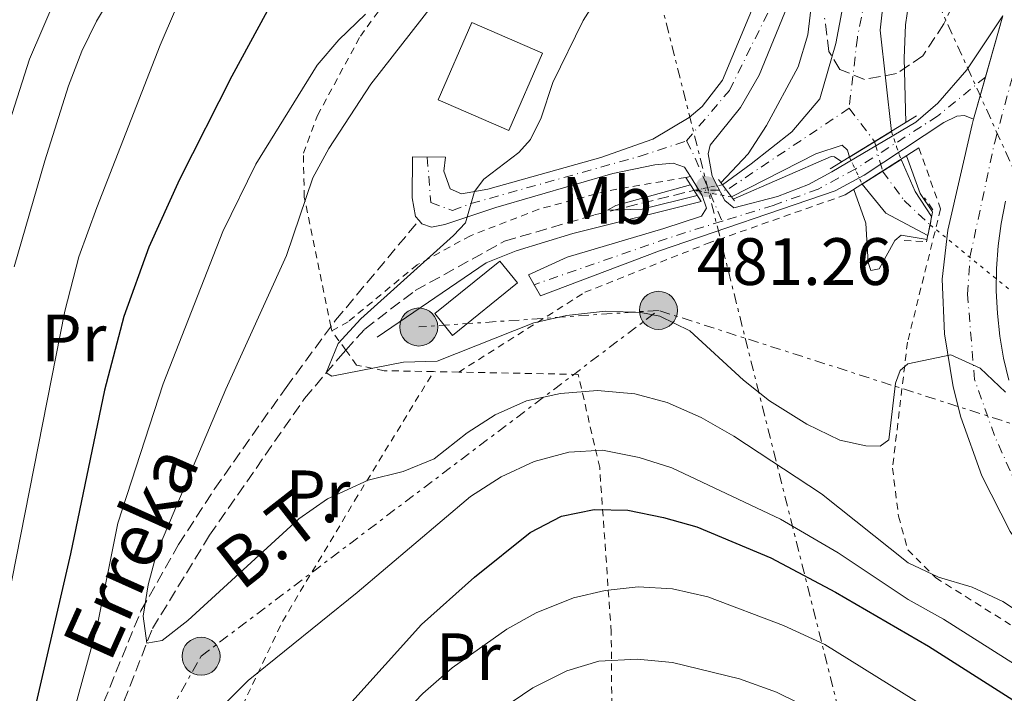
# Model space of a CAD drawing. Units: metres. Extents: x 586485 to 589907, y 4768307 to 4770667.
# Drawn here: x 587878 to 588025, y 4769439 to 4769539 of the extents above; entities that cross this region are included whole.
import ezdxf
from ezdxf.enums import TextEntityAlignment as Align

# ---------------------------------------------------------------- set-up
doc = ezdxf.new("R2010")
doc.units = ezdxf.units.M
doc.header["$MEASUREMENT"] = 0
for name, pattern in [('DGN Style 1', [1.045693079995523, 0.001739921930109024, -1.043953158065414]), ('DGN Style 2', [1.7399219301090239, 1.043953158065414, -0.6959687720436097]), ('DGN Style 3', [2.435890702152634, 1.739921930109024, -0.6959687720436097]), ('DGN Style 4', [2.7856150101045474, 1.391937544087219, -0.6959687720436097, 0.001739921930109024, -0.6959687720436097]), ('DGN Style 5', [1.217945351076317, 0.5219765790327072, -0.6959687720436097]), ('DGN Style 7', [3.4798438602180486, 1.565929737098122, -0.6959687720436097, 0.5219765790327072, -0.6959687720436097])]:
    doc.linetypes.add(name, pattern=pattern)
for name, color, linetype, lineweight in [('Barranco lineal', 142, 'DGN Style 3', 13), ('Carretera', 9, 'Continuous', 0), ('Cauce lineal no visto', 142, 'DGN Style 5', 0), ('Cauce permanente', 151, 'Continuous', 13), ('Cauce permanente (área)', 142, 'Continuous', 13), ('Cauce permanente (área) no visto', 142, 'DGN Style 5', 0), ('Cauce permanente no visto', 142, 'DGN Style 1', 13), ('Cierre de cauce', 142, 'DGN Style 5', 0), ('Cota de punto acotado terreno', 7, 'Continuous', 0), ('Curva de nivel directora', 30, 'Continuous', 30), ('Curva de nivel intermedia', 30, 'Continuous', 0), ('Edificio', 1, 'Continuous', 13), ('Eje cauce permanente (área)', 70, 'DGN Style 4', 0), ('Eje de carretera', 7, 'DGN Style 4', 0), ('Eje pista pavimentada', 7, 'DGN Style 4', 0), ('Etiqueta de uso rústico', 92, 'Continuous', 0), ('Línea blanca (vial)', 7, 'Continuous', 13), ('Línea de muro de contención', 1, 'Continuous', 13), ('Línea de pista pavimentada', 7, 'Continuous', 0), ('Línea eléctrica', 6, 'DGN Style 7', 0), ('Marquesina', 1, 'Continuous', 0), ('pavimentado', 23, 'Continuous', 0), ('Pontón-alcantarilla (pasos de agua)', 1, 'DGN Style 2', 0), ('Poste tendido eléctrico', 7, 'Continuous', 0), ('Puente', 1, 'Continuous', 0), ('Punto acotado terreno (símbolo)', 7, 'Continuous', 0), ('Senda', 7, 'DGN Style 3', 0), ('Tela metálica o alambrada', 7, 'DGN Style 2', 0), ('Tensión línea eléctrica', 7, 'Continuous', 0), ('Texto de arroyo-regatas y barrancos', 142, 'Continuous', 0), ('Zona arbolada', 92, 'DGN Style 3', 0)]:
    doc.layers.add(name, color=color, linetype=linetype, lineweight=lineweight)
doc.styles.add('Style-Arial', font='arial.ttf')

# ---------------------------------------------------------------- blocks, each defined once
blk = doc.blocks.new('5PATER')
at = {"layer": 'Punto acotado terreno (símbolo)', "linetype": 'Continuous', "lineweight": 0}
h = blk.add_hatch(color=51, dxfattribs=at)
edge = h.paths.add_edge_path()
edge.add_ellipse((0, 0), major_axis=(-0.1095731443231308, -0.1110710700762829), ratio=0.9994222409660317, start_angle=0, end_angle=360)
blk = doc.blocks.new('5PELE')
at = {"layer": 'Marquesina', "linetype": 'Continuous', "lineweight": 0}
h = blk.add_hatch(color=9, dxfattribs=at)
edge = h.paths.add_edge_path()
edge.add_arc((-2.000000476837158e-05, 0), 0.2850000000000001, 0, 360)
at = {"layer": 'Marquesina', "color": 252, "linetype": 'Continuous', "lineweight": 0}
blk.add_circle((-2.000000476837158e-05, 0), 0.2850000000000001, dxfattribs=at)

msp = doc.modelspace()

# ---------------------------------------------------------------- linework, layer by layer
at = {"layer": 'Barranco lineal', "color": 142, "linetype": 'DGN Style 3', "lineweight": 13}
for points in [[(587926.75, 4769489.949999999, 484.3099999999977), (587929.5899999999, 4769493.130000001, 483.6300000000047), (587937.1500000004, 4769498.890000001, 482.429999999993), (587950.5, 4769506.27, 480.7899999999936), (587963.9600000001, 4769510.199999999, 480.25), (587978.8399999999, 4769513.880000001, 479.3699999999953)], [(587891.7599999999, 4769432.84, 491.8399999999965), (587897.8300000001, 4769448.300000001, 489.9700000000012), (587906.3700000001, 4769462.27, 488.2200000000012), (587920.5899999999, 4769482.730000001, 485.7100000000065), (587925.9500000002, 4769489.060000001, 484.5099999999948), (587926.75, 4769489.949999999, 484.3099999999977)]]:
    msp.add_polyline3d(points, dxfattribs=at)
at = {"layer": 'Carretera', "color": 9, "linetype": 'Continuous', "lineweight": 0}
for points in [[(588026.1700000024, 4769462.820000002, 487.1100000000006), (588021.9099999998, 4769471.140000001, 486.4100000000035), (588018.7600000026, 4769479.939999999, 485.7899999999936), (588017.6299999994, 4769484.480000001, 485.5099999999948), (588016.3399999997, 4769492.399999999, 484.9600000000065), (588016, 4769500.570000002, 484.3600000000006), (588016.8200000003, 4769507.930000001, 483.929999999993), (588020.4500000002, 4769523.71, 482.8899999999995), (588020.6900000017, 4769524.550000001, 482.8500000000058), (588025.0700000003, 4769540, 482.1399999999995)], [(588025.4600000015, 4769512.25, 483.070000000007), (588024.8099999988, 4769508.929999999, 483.2700000000041), (588024.3599999995, 4769505.569999999, 483.4700000000012), (588024.1200000005, 4769502.199999998, 483.679999999993), (588024.079999998, 4769498.820000002, 483.8899999999995), (588024.25, 4769495.439999999, 484.1000000000058), (588024.61, 4769492.08, 484.3099999999977), (588025.1799999998, 4769488.749999999, 484.5299999999989), (588025.9499999988, 4769485.460000002, 484.75)]]:
    msp.add_polyline3d(points, dxfattribs=at)
at = {"layer": 'Cauce lineal no visto', "color": 142, "linetype": 'DGN Style 5', "lineweight": 0, "extrusion": (-0.02793176909943701, 0.02279725272050878, 0.9993498394172949), "elevation": 92786.23782811558, "flags": 128}
msp.add_lwpolyline([(-4066830.278613146, -2558565.327410597), (-4066830.278613146, -2558549.517837548)], dxfattribs=at)
at = {"layer": 'Cauce permanente', "color": 151, "linetype": 'Continuous', "lineweight": 13}
msp.add_polyline3d([(588008.0499999998, 4769549.99, 477.3999999999942), (588006.7300000004, 4769537.84, 478.0599999999977), (588008.3799999999, 4769522.699999999, 479.0399999999936), (588002.1100000005, 4769518.859999999, 479.1499999999942), (588001.8399999999, 4769519.9, 479.1499999999942), (588001.0199999996, 4769520.640000001, 479.1499999999942), (587997.0899999999, 4769519.33, 479.1499999999942), (587984.4699999997, 4769512.890000001, 479.3099999999977), (587983.0999999996, 4769514.720000001, 479.3099999999977), (587987.3799999999, 4769517.859999999, 479.3099999999977), (587993.5, 4769522.66, 478.4900000000052), (587997.7000000002, 4769527.59, 478.3800000000047), (588000.0700000003, 4769535.83, 477.8899999999995), (588003.7199999997, 4769555.100000001, 477.2899999999936)], dxfattribs=at)
msp.add_polyline3d([(588014.4100000003, 4769509.980000001, 479.0399999999936), (588014.1799999997, 4769508.720000001, 479.1199999999953), (588013.8399999999, 4769507.109999999, 479.1499999999942), (588007.5599999996, 4769510.439999999, 479.1499999999942), (588004.0099999999, 4769514.810000001, 479.1499999999942), (588009.8300000001, 4769518.49, 479.0399999999936), (588011.9500000002, 4769513.710000001, 479.0399999999936)], close=True, dxfattribs=at)
at = {"layer": 'Cauce permanente (área)', "color": 142, "linetype": 'Continuous', "lineweight": 13, "flags": 128}
for points, elevation in [([(588014.4100000003, 4769509.980000001), (588011.9500000002, 4769513.710000001), (588009.8300000001, 4769518.49)], 479.0399999999935), ([(588004.0099999999, 4769514.810000001), (588007.5599999996, 4769510.439999999), (588013.8399999999, 4769507.109999999)], 479.1499999999942)]:
    msp.add_lwpolyline(points, dxfattribs=dict(at, elevation=elevation))
at = {"layer": 'Cauce permanente (área)', "color": 142, "linetype": 'Continuous', "lineweight": 13}
for points in [[(587969.8399999999, 4769793.4, 472.1100000000006), (587972.3899999997, 4769767.41, 472.2700000000041), (587974.5599999996, 4769751.039999999, 472.7599999999948), (587977.5800000001, 4769738.050000001, 472.9199999999983), (587981.0700000003, 4769711.930000001, 473.3099999999977), (587986.2300000004, 4769683.880000001, 473.9100000000035), (587990.9699999997, 4769669.99, 474.3399999999965), (587995.4500000002, 4769656.220000001, 474.3399999999965), (588001.2999999998, 4769643.02, 474.3399999999965), (588008.4699999997, 4769627.24, 475.1100000000006), (588011.3600000005, 4769616.32, 475.3300000000018), (588013.1600000003, 4769601.42, 475.5500000000029), (588012.6799999997, 4769586.75, 475.9799999999959), (588011.1699999999, 4769575.680000001, 476.9100000000035), (588003.7199999997, 4769555.100000001, 477.2899999999936), (588000.0700000003, 4769535.83, 477.8899999999995), (587997.7000000002, 4769527.59, 478.3800000000047), (587993.5, 4769522.66, 478.4900000000052), (587987.3799999999, 4769517.859999999, 479.3099999999977), (587983.0999999996, 4769514.720000001, 479.3099999999977)], [(588008.3799999999, 4769522.699999999, 479.0399999999936), (588006.7300000004, 4769537.84, 478.0599999999977), (588008.0499999998, 4769549.99, 477.3999999999942), (588012.5099999999, 4769565.439999999, 477.5099999999948), (588016.1699999999, 4769581.539999999, 476.3099999999977), (588017.3099999996, 4769600.49, 476.0899999999965), (588015.8899999997, 4769614.41, 475.1100000000006), (588014.0700000003, 4769622.52, 474.8899999999995), (588011.0800000001, 4769631.76, 474.8899999999995), (587994.79, 4769670.210000001, 474.5599999999977), (587991.4900000002, 4769679.77, 474.5599999999977), (587988.6699999999, 4769689.310000001, 474.3399999999965), (587983.5700000003, 4769716.880000001, 473.3600000000006), (587979.1600000003, 4769743.84, 472.8099999999977), (587979.4000000004, 4769772.279999999, 472.2700000000041), (587979.2400000002, 4769786.26, 472.1600000000035), (587978.5, 4769792.15, 472.1100000000006)], [(587984.4699999997, 4769512.890000001, 479.3099999999977), (587997.0899999999, 4769519.33, 479.1499999999942), (588001.0199999996, 4769520.640000001, 479.1499999999942), (588001.8399999999, 4769519.9, 479.1499999999942), (588002.1100000005, 4769518.859999999, 479.1499999999942)]]:
    msp.add_polyline3d(points, dxfattribs=at)
at = {"layer": 'Cauce permanente (área) no visto', "color": 142, "linetype": 'DGN Style 5', "lineweight": 0, "flags": 128}
for points, elevation in [([(588008.3799999999, 4769522.699999999), (588009.8300000001, 4769518.49)], 479.0399999999936), ([(588002.1100000005, 4769518.859999999), (588004.0099999999, 4769514.810000001)], 479.1499999999942)]:
    msp.add_lwpolyline(points, dxfattribs=dict(at, elevation=elevation))
at = {"layer": 'Cauce permanente (área) no visto', "color": 142, "linetype": 'DGN Style 5', "lineweight": 0, "extrusion": (0.01355608598066253, 0.00267303103856018, 0.9999045391625901), "elevation": 21199.07458887219, "flags": 128}
msp.add_lwpolyline([(587922.5734583716, 4769475.093422235), (587918.3130364491, 4769474.253419233)], dxfattribs=at)
at = {"layer": 'Cauce permanente (área) no visto', "color": 142, "linetype": 'DGN Style 5', "lineweight": 0, "extrusion": (0.01033697689342053, -0.001817692206866726, 0.9999449199349664), "elevation": -2112.240931049261, "flags": 128}
msp.add_lwpolyline([(587948.1004532806, 4769516.929856424), (587942.4701338616, 4769517.91985806)], dxfattribs=at)
at = {"layer": 'Cauce permanente no visto', "color": 142, "linetype": 'DGN Style 1', "lineweight": 13, "extrusion": (0.01227137668528046, 0.009186768338800286, 0.9998825013979078), "elevation": 51511.04260756188, "flags": 128}
msp.add_lwpolyline([(587934.3112381742, 4769240.928358913), (587928.6809258139, 4769241.918400693), (587932.9413413386, 4769242.758436142), (587934.3112381742, 4769240.928358913)], close=True, dxfattribs=at)
at = {"layer": 'Cauce permanente no visto', "color": 142, "linetype": 'DGN Style 1', "lineweight": 13}
msp.add_polyline3d([(588009.8300000001, 4769518.49, 479.0399999999936), (588004.0099999999, 4769514.810000001, 479.1499999999942), (588002.1100000005, 4769518.859999999, 479.1499999999942), (588008.3799999999, 4769522.699999999, 479.0399999999936)], close=True, dxfattribs=at)
at = {"layer": 'Cierre de cauce', "color": 142, "linetype": 'DGN Style 5', "lineweight": 0, "extrusion": (0.1120654294413408, -0.1548642536303638, 0.981559169113935), "elevation": -672262.955384398, "flags": 128}
msp.add_lwpolyline([(3272459.606598615, 3454435.917605528), (3272464.014781417, 3454435.571819298), (3272466.937319625, 3454435.342167021)], dxfattribs=at)
at = {"layer": 'Cierre de cauce', "color": 142, "linetype": 'DGN Style 5', "lineweight": 0, "extrusion": (-0.1539560071486608, 0.2718796081240444, 0.9499363276289405), "elevation": 1206662.229909008, "flags": 128}
msp.add_lwpolyline([(-2861834.558797295, -3667136.44266949), (-2861838.173590553, -3667136.627662906), (-2861841.436511394, -3667136.794733084)], dxfattribs=at)
at = {"layer": 'Cierre de cauce', "color": 142, "linetype": 'DGN Style 5', "lineweight": 0, "elevation": 479.3099999999976, "flags": 128}
msp.add_lwpolyline([(587983.0999999996, 4769514.720000001), (587983.7138999999, 4769513.9), (587984.4699999997, 4769512.890000001)], dxfattribs=at)
at = {"layer": 'Cierre de cauce', "color": 142, "linetype": 'DGN Style 5', "lineweight": 0, "extrusion": (0.003766408847114468, 0.01783505368030076, 0.999833848709183), "elevation": 87758.1862532369, "flags": 128}
msp.add_lwpolyline([(410164.9500105948, -4787277.074964969), (410164.9500105948, -4787278.72074746)], dxfattribs=at)
at = {"layer": 'Cierre de cauce', "color": 142, "linetype": 'DGN Style 5', "lineweight": 0, "extrusion": (0.01119427809542591, 0.06132517552606314, 0.9980550641044911), "elevation": 299551.5418243763, "flags": 128}
msp.add_lwpolyline([(278016.5262893767, -4788209.479596075), (278016.5262893765, -4788210.762912091)], dxfattribs=at)
at = {"layer": 'Curva de nivel directora', "color": 30, "linetype": 'Continuous', "lineweight": 30, "flags": 128}
for points, elevation in [([(587915.0000000006, 4769540.7), (587909.6899999997, 4769530.960000002), (587901.88, 4769515.520000001), (587897.289999999, 4769505.390000001), (587893.5199999983, 4769495), (587890.6500000005, 4769484), (587885.57, 4769459.490000002), (587879.4000000008, 4769432.689999999), (587876.1799999999, 4769422.87)], 500.0000000000003), ([(587879.3200000004, 4769396.810000001), (587880.7499999986, 4769397.7), (587883.6599999989, 4769398.210000002), (587888.2299999997, 4769400.25), (587892.6199999996, 4769403.310000001), (587903.9900000001, 4769413.51), (587911.9499999996, 4769421.16), (587927.2099999991, 4769436.830000001), (587938.0900000001, 4769448.920000002), (587946.0099999993, 4769455.990000002), (587954.36, 4769462.680000002), (587959.0400000003, 4769465.110000002), (587963.9299999987, 4769466.119999999), (587968.969999999, 4769466), (587974.2999999999, 4769464.940000001), (587979.2799999999, 4769463.510000001), (587990.3599999996, 4769458.91), (588000.0200000001, 4769453.74), (588013.9400000009, 4769445.680000001), (588033.6799999997, 4769433.09), (588047.5299999989, 4769424.980000001), (588065.7599999991, 4769415.449999999)], 500.0000000000011)]:
    msp.add_lwpolyline(points, dxfattribs=dict(at, elevation=elevation))
at = {"layer": 'Curva de nivel intermedia', "color": 30, "linetype": 'Continuous', "lineweight": 0, "flags": 128}
for points, elevation in [([(587876.8400000016, 4769742.479999999), (587882.280000002, 4769735.17), (587896.9699999995, 4769718.42), (587900.8600000008, 4769712.779999998), (587903.6799999994, 4769707.279999999), (587914.9200000003, 4769678.970000001), (587918.6799999997, 4769665.680000001), (587919.7900000005, 4769660.05), (587921.1800000009, 4769647.339999998), (587924.1, 4769630.439999999), (587924.9600000005, 4769619.779999998), (587924.5600000004, 4769613.439999999), (587923.7900000016, 4769607.91), (587921.0500000012, 4769596.359999998), (587918.7600000001, 4769591.929999999), (587908.6900000006, 4769577.659999999), (587901.3100000002, 4769569.34), (587893.3700000007, 4769558.939999999), (587889.4099999999, 4769552.16), (587883.5500000016, 4769543.21), (587879.420000001, 4769533.51), (587874.5999999996, 4769518.51)], 515.0000000000001), ([(587903.4, 4769545.970000001), (587898.9600000009, 4769535.609999998), (587889.4900000005, 4769511.33), (587886.8000000014, 4769503.930000001), (587884.6900000015, 4769495.779999999), (587874.0800000011, 4769442.150000001)], 505.0000000000001), ([(587996.910000001, 4769546.050000001), (587995.8800000006, 4769537.17), (587994.4500000001, 4769532.380000001), (587989.6900000013, 4769523.560000001), (587986.9600000001, 4769519.350000001), (587982.8899999997, 4769515)], 480.0000000000002), ([(587892.7800000006, 4769544.779999999), (587889.4400000012, 4769539.220000001), (587887.2500000009, 4769534.720000001), (587885.2700000004, 4769529.539999997), (587881.7200000009, 4769518.279999999), (587877.1100000021, 4769502.420000001)], 510), ([(587964.2400000016, 4769542.5), (587962.2800000013, 4769539.319999998), (587957.7300000006, 4769530), (587955.9600000002, 4769524.73), (587954.370000001, 4769521.509999999), (587952.6200000009, 4769519.56), (587947.3900000006, 4769515.57), (587945.9900000015, 4769513.689999998), (587944.6600000014, 4769509.039999999), (587942.870000001, 4769507.119999999), (587929.0000000017, 4769494.630000001), (587925.6199999999, 4769490.949999999), (587923.8200000006, 4769486.550000001), (587924.6800000012, 4769486.079999999), (587935.41, 4769488.17), (587940.4100000003, 4769488.33), (587954.9000000008, 4769494.05), (587959.7800000003, 4769495.149999999), (587965.6100000017, 4769495.810000001), (587970.8800000001, 4769495.619999999), (587973.7300000022, 4769495.029999998), (587978.2300000016, 4769492.859999998), (587986.2500000015, 4769485.46), (587990.1699999997, 4769482.390000001), (587995.7199999996, 4769478.890000001), (588000.6700000007, 4769476.49), (588004.5599999998, 4769475.640000001), (588006.6900000023, 4769475.619999998), (588007.9999999999, 4769476.52), (588009.000000001, 4769485.04), (588009.6900000018, 4769486.899999999), (588010.8300000017, 4769487.9), (588017.2700000014, 4769489.26), (588021.6600000013, 4769487.269999999), (588025.4600000011, 4769483.67)], 485), ([(588010.55, 4769524.029999998), (588010.2999999997, 4769533.670000001), (588010.5099999999, 4769538.659999999), (588011.2400000007, 4769543.779999998)], 480.0000000000002), ([(587939.7300000006, 4769541.569999999), (587930.4800000014, 4769529.759999999), (587924.2100000017, 4769520.13), (587921.8400000002, 4769515.730000001), (587917.9000000019, 4769504.140000001), (587908.78, 4769484.13), (587898.4900000015, 4769459.680000001), (587897.1700000005, 4769454.829999999), (587896.4300000007, 4769450.16), (587896.9800000006, 4769446.140000001), (587899.2600000005, 4769446.51), (587903.1200000006, 4769449.489999999), (587919.7400000015, 4769464.710000001), (587924.0000000016, 4769467.699999999), (587930.1200000015, 4769470.5), (587935.3600000008, 4769471.800000001), (587939.980000001, 4769473.71), (587944.9000000006, 4769477.59), (587949.1200000006, 4769480.27), (587953.7899999999, 4769482.390000001), (587958.9000000019, 4769483.490000002), (587964.4000000003, 4769483.92), (587969.9900000005, 4769483.42), (587974.8200000008, 4769482.13), (587979.9400000015, 4769479.880000001), (587984.8000000007, 4769477.109999999), (587997.9400000015, 4769468.460000001), (588010.900000001, 4769458.159999999), (588015.4100000015, 4769455.989999999), (588020.4699999999, 4769454.51), (588025.0800000011, 4769452.34), (588040.3400000005, 4769442.300000001)], 490.0000000000001), ([(587929.6800000012, 4769540.249999999), (587925.7200000006, 4769536.42), (587922.4600000016, 4769532.630000001), (587913.2800000017, 4769517.79), (587908.3600000021, 4769507.710000001), (587899.4300000003, 4769484.899999999), (587892.650000001, 4769464.050000002), (587889.5199999996, 4769448.430000001), (587882.6599999998, 4769423.499999999)], 495), ([(587984.7200000003, 4769512.56), (587999.3499999996, 4769518.920000001), (587999.8800000015, 4769518.869999999), (588000.9600000011, 4769518.160000001)], 480.0000000000005), ([(588014.5399999999, 4769510.65), (588012.7000000003, 4769513.429999999), (588010.6700000007, 4769519.06)], 480.0000000000005), ([(587978.320000001, 4769514.699999998), (587967.1699999997, 4769511.63), (587965.9200000003, 4769510.92), (587971.0800000012, 4769511.079999999), (587979.3200000002, 4769513.130000002)], 480.0000000000005), ([(588002.7600000005, 4769514.019999999), (588004.5599999998, 4769508.960000001), (588004.9300000009, 4769503.09), (588005.3300000009, 4769501.88), (588006.5400000003, 4769502.13), (588008.8899999993, 4769506.369999998), (588009.8400000016, 4769507.15), (588013.7199999995, 4769506.509999999)], 480.0000000000005), ([(587900.7400000001, 4769429.08), (587912.1300000006, 4769440.52), (587928.4699999997, 4769453.710000002), (587945.4100000003, 4769468.059999999), (587949.9900000001, 4769471.01), (587954.9600000011, 4769473.31), (587960.14, 4769474.720000001), (587965.1400000001, 4769474.99), (587970.6699999999, 4769473.890000001), (587975.5400000005, 4769472.33), (587991.8000000013, 4769464.689999999), (588000.4100000013, 4769459.61), (588010.8899999998, 4769452.649999999), (588016.1900000017, 4769449.689999999), (588030.9100000004, 4769440.369999999)], 495), ([(587877.8300000017, 4769385.100000001), (587881.900000002, 4769388.390000001), (587890.1900000002, 4769393.999999999), (587895.9900000005, 4769397.65), (587904.7700000001, 4769402.430000001), (587907.8900000005, 4769404.509999999), (587911.7100000004, 4769407.79), (587918.520000001, 4769415.099999999), (587931.2700000005, 4769431.239999999), (587938.2900000013, 4769438.600000001), (587942.6800000012, 4769442.449999998), (587950.8300000007, 4769448.199999999), (587955.2500000016, 4769450.67), (587960.8399999996, 4769452.909999999), (587965.5400000003, 4769453.98), (587970.5100000014, 4769454.539999999), (587975.6200000009, 4769454.25), (587980.9000000004, 4769453.07), (587992.2300000006, 4769448.74), (587998.4199999997, 4769445.929999999), (588038.7500000015, 4769420.850000001)], 505.0000000000001), ([(587873.9, 4769370.279999998), (587885.2600000014, 4769382.219999999), (587893.030000001, 4769388.520000001), (587914.2400000006, 4769403.5), (587918.1500000021, 4769406.619999998), (587922.2100000012, 4769410.609999998), (587930.1100000005, 4769417.31), (587938.28, 4769425.680000001), (587945.9600000001, 4769432.929999999), (587950.1100000008, 4769436.269999998), (587954.7199999997, 4769439.449999998), (587959.8000000003, 4769441.999999999), (587964.5900000003, 4769443.430000001), (587970.3500000003, 4769443.710000001), (587975.6400000011, 4769443.220000001), (587985.6800000014, 4769440.779999998), (587991.1800000002, 4769438.760000001), (588000.7199999997, 4769434.070000002), (588009.4800000016, 4769429.23), (588024.6299999995, 4769420.079999999), (588032.4900000006, 4769414.96)], 510)]:
    msp.add_lwpolyline(points, dxfattribs=dict(at, elevation=elevation))
at = {"layer": 'Edificio', "color": 1, "linetype": 'Continuous', "lineweight": 13, "elevation": 492.070000000007, "flags": 128}
msp.add_lwpolyline([(587956.2000000002, 4769534.42), (587951.1500000004, 4769522.83), (587940.5899999999, 4769527.439999999), (587945.6299999999, 4769539.02), (587956.2000000002, 4769534.42)], close=True, dxfattribs=at)
at = {"layer": 'Edificio', "color": 51, "linetype": 'Continuous', "lineweight": 13, "elevation": 492.070000000007, "flags": 128}
msp.add_lwpolyline([(587951.1500000004, 4769522.83), (587940.5899999999, 4769527.439999999), (587945.6299999999, 4769539.02), (587956.2000000002, 4769534.42), (587951.1500000004, 4769522.83)], dxfattribs=at)
at = {"layer": 'Edificio', "color": 1, "linetype": 'Continuous', "lineweight": 13}
msp.add_polyline3d([(587952.4299999997, 4769500.02, 485.7899999999936), (587942.7199999997, 4769492.180000001, 485.6000000000058), (587940.0800000001, 4769495.449999999, 485.6000000000058), (587949.79, 4769503.289999999, 485.7400000000052)], close=True, dxfattribs=at)
at = {"layer": 'Edificio', "color": 51, "linetype": 'Continuous', "lineweight": 13}
msp.add_polyline3d([(587942.7199999997, 4769492.180000001, 485.6000000000058), (587940.0800000001, 4769495.449999999, 485.6000000000058), (587949.79, 4769503.289999999, 485.7400000000052), (587952.4299999997, 4769500.02, 485.7899999999936), (587942.7199999997, 4769492.180000001, 485.6000000000058)], dxfattribs=at)
at = {"layer": 'Eje cauce permanente (área)', "color": 70, "linetype": 'DGN Style 4', "lineweight": 0, "extrusion": (0.01212539862592137, 0.03891016219251465, 0.9991691418305084), "elevation": 193191.008186864, "flags": 128}
msp.add_lwpolyline([(857626.3361471441, -4724540.268053728), (857640.198138699, -4724523.092536557), (857640.203962475, -4724523.090719152), (857644.8512091786, -4724521.620349371)], dxfattribs=at)
at = {"layer": 'Eje cauce permanente (área)', "color": 70, "linetype": 'DGN Style 4', "lineweight": 0}
for points in [[(587973.6699999999, 4769796.74, 473.5800000000018), (587974.1200000001, 4769792.789999999, 473.1499999999942), (587974.1206, 4769792.782099999, 473.1496999999945), (587975.5899999999, 4769772.26, 472.25), (587977.2999999998, 4769747.390000001, 472.7799999999989), (587981.8300000001, 4769717.230000001, 473.2899999999936), (587987.9600000001, 4769684.77, 474.1600000000035), (587993.9600000001, 4769665.92, 474.4400000000023), (588002.4100000003, 4769645.600000001, 474.5200000000041), (588012.5899999999, 4769621.300000001, 475.0399999999936), (588015.04, 4769600.25, 475.820000000007), (588014.4299999997, 4769581.67, 476.3399999999965), (588012.7199999997, 4769575.16, 476.8699999999953), (588006.0899999999, 4769551.109999999, 477.3899999999995), (588003.29, 4769536.710000001, 477.9799999999959), (588002.0599999996, 4769526.16, 478.6100000000006)], [(588002.0599999996, 4769526.16, 478.6100000000006), (588005.8801999995, 4769521.169299999, 479.7701999999991), (588007.0689000003, 4769516.744100001, 480.4992999999959), (588007.0700000003, 4769516.74, 480.5), (588010.2999999998, 4769512.350000001, 479.0800000000018), (588014.1799999997, 4769508.720000001, 479.1199999999953)]]:
    msp.add_polyline3d(points, dxfattribs=at)
at = {"layer": 'Eje de carretera', "color": 7, "linetype": 'DGN Style 4', "lineweight": 0}
msp.add_polyline3d([(588225.979999999, 4769234.500000001, 508.8999999999943), (588159.0699999989, 4769342.100000001, 500.1000000000058), (588142.7299999997, 4769367.380000002, 497.9199999999984), (588133.6299999983, 4769379.270000001, 497.0500000000029), (588124.4799999995, 4769389.590000001, 496.2299999999959), (588114.6499999971, 4769398.070000002, 495.279999999999), (588098.850000001, 4769410.57, 494.0000000000001), (588073.1599999998, 4769428, 491.4700000000012), (588045.1999999998, 4769446.390000002, 489.0599999999978), (588039.6499999977, 4769451.660000003, 488.3600000000007), (588031.600000001, 4769461.619999999, 487.2200000000012), (588027.3099999973, 4769469.290000001, 486.4400000000024), (588023.8099999991, 4769477.180000001, 485.7400000000054), (588020.8299999975, 4769485.560000001, 485.1900000000023), (588019.7800000014, 4769498.320000002, 484.2400000000052), (588020.139999999, 4769503.890000002, 483.8899999999995), (588023.8400000005, 4769521.110000002, 482.800000000003), (588026.449999999, 4769530.66, 482.5200000000041)], dxfattribs=at)
at = {"layer": 'Eje pista pavimentada', "color": 7, "linetype": 'DGN Style 4', "lineweight": 0, "extrusion": (0.4078585749528726, 0.1969351423301398, 0.8915536621835051), "elevation": 1179527.124838147, "flags": 128}
msp.add_lwpolyline([(4039381.246596649, -2320811.516243006), (4039379.431823898, -2320811.604559783), (4039368.109442599, -2320811.052579925)], dxfattribs=at)
at = {"layer": 'Eje pista pavimentada', "color": 7, "linetype": 'DGN Style 4', "lineweight": 0, "extrusion": (-0.1760695766967651, 0.5877833007390222, 0.7896266811184651), "elevation": 2700292.099688924, "flags": 128}
msp.add_lwpolyline([(-1931871.124165715, -3474225.012799292), (-1931863.776706309, -3474224.931311331), (-1931841.422449873, -3474223.709154889)], dxfattribs=at)
at = {"layer": 'Eje pista pavimentada', "color": 7, "linetype": 'DGN Style 4', "lineweight": 0, "extrusion": (0.0322286102653775, 0.01119007673741325, 0.9994178799996394), "elevation": 72801.96714549308, "flags": 128}
msp.add_lwpolyline([(4312788.961311297, -2118577.431948308), (4312788.961311297, -2118577.429017131)], dxfattribs=at)
at = {"layer": 'Eje pista pavimentada', "color": 7, "linetype": 'DGN Style 4', "lineweight": 0}
for points in [[(587977.730000001, 4769521.27, 481.1999999999973), (587984.1399999993, 4769528.82, 480.9600000000065), (587990.8200000002, 4769542.310000001, 480.4100000000035), (587997.260000002, 4769560.45, 480.1199999999955), (587999.3500000018, 4769570.130000001, 480.0899999999965), (587996.7999999992, 4769573.780000002, 480.3399999999965), (587994.1900000008, 4769578.350000001, 480.6300000000048), (587992.9499999981, 4769589.7, 480.8300000000017), (587990.4200000024, 4769607.449999999, 480.0000000000001), (587986.6299999993, 4769624.859999999, 479.029999999999), (587985.069999999, 4769629.740000002, 478.9900000000052), (587975.4299999987, 4769646.920000001, 478.7500000000001), (587963.4400000013, 4769668.45, 478.4199999999984), (587955.4100000004, 4769685.16, 479.1399999999995), (587953.839999999, 4769688.760000001, 479.3600000000006)], [(588022.4701617557, 4769530.829954143, 482.5599999999977), (588015.2999999998, 4769524.990000002, 482.3699999999953), (588003.050000001, 4769517.100000001, 481.7400000000052), (587997.4299999997, 4769514.060000001, 481.5000000000001), (587990.7100000007, 4769511.62, 481.550000000003), (587983.0700000008, 4769509.26, 481.4100000000037)], [(587938.9400000017, 4769518.86, 485.2599999999947), (587939.4800000002, 4769512.040000001, 485.449999999997), (587942.719999999, 4769510.86, 485.279999999999), (587945.4799999995, 4769511.900000002, 485.0000000000001), (587970.6700000024, 4769518.960000001, 481.949999999997), (587977.730000001, 4769521.27, 481.1999999999973)]]:
    msp.add_polyline3d(points, dxfattribs=at)
at = {"layer": 'Línea blanca (vial)', "color": 7, "linetype": 'Continuous', "lineweight": 13, "extrusion": (0.01204750606043191, 0.04249348331466893, 0.9990241045507912), "elevation": 210240.2734849251, "flags": 128}
msp.add_lwpolyline([(735229.3433550906, -4744410.588918114), (735229.3433550905, -4744420.129697846)], dxfattribs=at)
at = {"layer": 'Línea blanca (vial)', "color": 7, "linetype": 'Continuous', "lineweight": 13, "extrusion": (0.01204627574945463, 0.04249617153984183, 0.9990240050394307), "elevation": 210252.3715592448, "flags": 128}
msp.add_lwpolyline([(735023.2431535348, -4744435.453280261), (735023.2431535347, -4744441.987045626)], dxfattribs=at)
at = {"layer": 'Línea blanca (vial)', "color": 7, "linetype": 'Continuous', "lineweight": 13}
for points in [[(588020.6900000012, 4769524.550000001, 482.8500000000059), (588020.4499999997, 4769523.710000001, 482.8899999999995), (588016.8199999997, 4769507.930000001, 483.929999999993), (588015.9999999994, 4769500.570000002, 484.3600000000006), (588016.3399999992, 4769492.4, 484.9600000000063), (588017.629999999, 4769484.480000001, 485.5099999999949), (588018.7600000021, 4769479.939999999, 485.7899999999937), (588021.9099999992, 4769471.140000002, 486.4100000000035), (588026.1700000018, 4769462.820000002, 487.1100000000006), (588031.4800000003, 4769455.119999999, 487.8600000000007), (588037.75, 4769448.190000001, 488.6600000000037), (588041.2100000001, 4769445.040000001, 489.070000000007), (588044.879999998, 4769442.130000001, 489.5000000000001), (588055.4899999984, 4769434.600000001, 490.2599999999948), (588080.5899999995, 4769418.51, 492.3500000000057), (588095.0500000011, 4769408.730000001, 493.7100000000065), (588105.1499999975, 4769401.110000002, 494.5800000000019), (588112.9400000015, 4769394.930000001, 495.3300000000019), (588118.8099999989, 4769389.689999999, 495.8200000000071), (588127.0900000002, 4769381.260000001, 496.5500000000028), (588132.2299999989, 4769375.290000002, 497.0200000000041), (588137.0500000002, 4769369.070000002, 497.4700000000012), (588141.5399999984, 4769362.600000001, 497.8999999999941), (588227.85, 4769223.930000001, 509.570000000007)], [(588025.4600000011, 4769512.250000001, 483.0700000000069), (588024.8099999983, 4769508.930000001, 483.2700000000041), (588024.359999999, 4769505.57, 483.4700000000012), (588024.1199999999, 4769502.199999999, 483.679999999993), (588024.0799999974, 4769498.820000002, 483.8899999999995), (588024.2499999995, 4769495.440000001, 484.1000000000058), (588024.6099999994, 4769492.08, 484.3099999999977), (588025.1799999994, 4769488.75, 484.529999999999), (588025.9499999982, 4769485.460000002, 484.7499999999999)]]:
    msp.add_polyline3d(points, dxfattribs=at)
at = {"layer": 'Línea de muro de contención', "color": 1, "linetype": 'Continuous', "lineweight": 13}
msp.add_polyline3d([(587979.9100000003, 4769512.210000001, 481.2899999999936), (587960.7199999997, 4769507.430000001, 482), (587952.2300000004, 4769504.82, 482.5500000000029), (587947.75, 4769503.02, 482.820000000007), (587931.4500000002, 4769491.890000001, 484.5399999999936)], dxfattribs=at)
at = {"layer": 'Línea de pista pavimentada', "color": 7, "linetype": 'Continuous', "lineweight": 0}
for points in [[(587993.519999998, 4769555.350000001, 480.2299999999959), (587983.1199999999, 4769530.390000002, 480.9400000000024), (587980.089999999, 4769526.450000001, 481.0800000000019), (587978.1099999987, 4769524.790000003, 481.1600000000035), (587972.7100000007, 4769521.540000003, 481.759999999995), (587964.8899999998, 4769518.810000001, 483.1799999999931), (587948.0199999987, 4769514.060000001, 484.7499999999999), (587944.0399999978, 4769513.340000002, 485.1399999999995), (587942.3900000005, 4769514.100000001, 485.2500000000001), (587941.4099999992, 4769516.740000002, 485.3099999999976), (587941.6599999996, 4769518.82, 485.2100000000065), (587936.730000001, 4769518.9, 485.300000000003), (587936.6999999997, 4769512.760000001, 485.5099999999949), (587937.1999999982, 4769509.980000002, 485.6199999999953), (587937.7100000001, 4769509.390000002, 485.6499999999943)], [(588025.0699999998, 4769540.000000001, 482.1399999999995), (588019.6900000019, 4769531.890000002, 482.5200000000041), (588015.3099999988, 4769526.92, 482.1900000000023), (588012.0399999988, 4769524.080000003, 482.2400000000054), (587999.449999998, 4769516.650000002, 481.6199999999956), (587995.9699999979, 4769514.77, 481.5800000000018), (587991.3200000008, 4769512.939999999, 481.6199999999956), (587984.8200000009, 4769511.250000002, 481.5299999999988), (587983.4699999986, 4769512.34, 481.4100000000037), (587981.5500000009, 4769516.010000001, 481.4100000000037), (587980.9699999975, 4769519.33, 481.0899999999965), (587981.2499999991, 4769520.619999999, 481.0299999999989), (587985.7999999999, 4769526.280000002, 480.9900000000054), (587988.5799999982, 4769531.100000001, 480.800000000003), (587994.5899999987, 4769545.760000001, 480.1600000000035)], [(587954.9127674041, 4769499.750960871, 482.2048999999971), (587955.8599999996, 4769498.08, 482.2899999999937), (587973.6700000018, 4769504.820000002, 481.5700000000071), (587999.98, 4769513.800000002, 481.4199999999983), (588004.3200000006, 4769516.150000001, 481.7500000000001), (588016.2199999986, 4769524.020000001, 482.5099999999947), (588018.199999999, 4769524.990000002, 482.6600000000035), (588019.3000000007, 4769525.080000001, 482.75), (588020.6900000012, 4769524.550000001, 482.8500000000059)], [(587937.7100000001, 4769509.390000002, 485.6499999999943), (587938.1399999993, 4769508.880000004, 485.679999999993), (587939.5599999985, 4769508.37, 485.6199999999953), (587941.5900000003, 4769508.750000001, 485.3999999999942), (587949.19, 4769511.290000002, 484.1999999999971), (587966.6999999981, 4769516.400000001, 482.3399999999967), (587972.9899999979, 4769517.7, 481.6900000000026), (587975.7300000004, 4769517.960000002, 481.3099999999978), (587977.4400000003, 4769517.330000001, 481.2499999999999), (587978.3099999976, 4769515.940000001, 481.2499999999999)], [(587978.3099999976, 4769515.940000001, 481.2499999999999), (587980.089999999, 4769513.109999999, 481.2499999999999), (587980.6999999993, 4769511.2, 481.1999999999973), (587979.9499999982, 4769510.040000003, 481.2499999999999), (587974.3200000002, 4769508.180000001, 481.3600000000007), (587959.8599999985, 4769503.869999999, 482.3899999999996), (587954.0799999982, 4769501.220000003, 482.1300000000048), (587954.9127674041, 4769499.750960871, 482.2048999999971)]]:
    msp.add_polyline3d(points, dxfattribs=at)
at = {"layer": 'Línea eléctrica', "color": 6, "linetype": 'DGN Style 7', "lineweight": 0, "extrusion": (-0.01193268565532785, -0.0008285662934365743, 0.999928459686466), "elevation": -10483.28153872873, "flags": 128}
msp.add_lwpolyline([(587937.451778115, 4769488.871086316), (587901.5892001867, 4769486.381085462)], dxfattribs=at)
at = {"layer": 'Línea eléctrica', "color": 6, "linetype": 'DGN Style 7', "lineweight": 0, "extrusion": (0.3055033635709274, 0.9521909967178303, 2.482649337729102e-05), "elevation": 4721098.977045498, "flags": 128}
msp.add_lwpolyline([(897152.1124933419, 365.5916676255145), (897220.2951088035, 367.1747676260059), (897233.9447999195, 367.4916676260942)], dxfattribs=at)
at = {"layer": 'Línea eléctrica', "color": 6, "linetype": 'DGN Style 7', "lineweight": 0}
for points in [[(587918.4099999998, 4769869.890000001, 499.0299999999989), (587948.0027274963, 4769776.582686663, 479.2804999999935), (587951.2100000011, 4769766.470000001, 477.1399999999995), (587981.4200000018, 4769672.87, 476.9400000000023), (587993.623559477, 4769622.853927573, 477.7673000000068), (588011.0700000013, 4769551.350000001, 478.9499999999971), (588040.8599999996, 4769485.850000001, 481.3399999999965), (588055.2524428854, 4769480.685457507, 483.1836999999941), (588187.9245960194, 4769433.077766561, 500.1794999999984), (588257.5599999982, 4769408.090000001, 509.1000000000058), (588258.8735321852, 4769404.651285922, 509.1334999999963), (588275.1999999982, 4769361.909999999, 509.5500000000029), (588322.8700000001, 4769237.260000001, 515.6399999999994), (588348.9010918735, 4769183.635134139, 516.8426000000036), (588392.999999999, 4769092.790000002, 518.8800000000047), (588427.8500000022, 4768914.65, 528.0800000000017), (588456.7300000007, 4768796.659999999, 537.179999999993), (588458.6200000016, 4768684.819999999, 523.6000000000058), (588442.744477119, 4768679.113627126, 524.420100000003), (588418.2191817065, 4768670.298139185, 525.6870999999956), (588357.7700000004, 4768648.569999999, 528.8099999999977), (588345.4699999979, 4768643.890000002, 530.2200000000012)], [(587944.1900000003, 4769660.430000001, 498.6600000000035), (587986.5271153974, 4769491.749980942, 508.2216000000044), (588002.4600000015, 4769428.27, 511.820000000007), (588060.29, 4769339.83, 536.8699999999953), (588211.2499999999, 4769105.53, 560)], [(587403.670000002, 4769008.270000001, 576.9199999999983), (587421.1299999988, 4769015.51, 571.9199999999983), (587466.6700000028, 4769036.449999999, 567.4900000000052), (587505.2100000018, 4769053.66, 566.4100000000036), (587540.2699999985, 4769118.460000001, 558.2200000000012), (587598.6400000004, 4769167.240000002, 556.1499999999943), (587645.730000001, 4769207.900000001, 547.2100000000064), (587702.2100000018, 4769239.220000001, 539.7400000000052), (587761.1499999991, 4769268.4, 524.6999999999971), (587808.030000002, 4769297.270000001, 521.1999999999971), (587844.7899999997, 4769330.480000001, 518.75), (587871.4400000018, 4769384.220000002, 502.1499999999942), (587905.1000000014, 4769444.16, 492.1499999999942), (587973.5300000014, 4769495.92, 484.6999999999971)]]:
    msp.add_polyline3d(points, dxfattribs=at)
at = {"layer": 'pavimentado', "color": 23, "linetype": 'Continuous', "lineweight": 0}
msp.add_polyline3d([(587994.5899999992, 4769545.76, 480.1600000000035), (587988.5799999988, 4769531.100000001, 480.8000000000029), (587985.8000000004, 4769526.28, 480.9900000000052), (587981.2499999995, 4769520.619999998, 481.0299999999989), (587980.969999998, 4769519.329999999, 481.0899999999965), (587981.5500000013, 4769516.01, 481.4100000000035), (587983.4699999992, 4769512.34, 481.4100000000035), (587984.8200000013, 4769511.250000001, 481.5299999999989), (587991.3200000013, 4769512.939999999, 481.6199999999953), (587995.9699999982, 4769514.77, 481.5800000000018), (587999.4499999986, 4769516.650000001, 481.6199999999953), (588012.0399999992, 4769524.080000001, 482.2400000000052), (588015.3099999992, 4769526.92, 482.1900000000023), (588019.6900000025, 4769531.890000001, 482.5200000000041), (588025.0700000003, 4769540, 482.1399999999995), (588020.6900000017, 4769524.550000001, 482.8500000000058), (588019.3000000013, 4769525.08, 482.75), (588018.1999999994, 4769524.99, 482.6600000000035), (588016.219999999, 4769524.020000001, 482.5099999999948), (588004.3200000012, 4769516.15, 481.75), (587999.9800000004, 4769513.800000002, 481.4199999999983), (587973.6700000024, 4769504.82, 481.570000000007), (587955.8600000001, 4769498.079999999, 482.2899999999936), (587954.0799999987, 4769501.220000002, 482.1300000000047), (587959.8599999989, 4769503.869999998, 482.3899999999995), (587974.3200000006, 4769508.180000001, 481.3600000000006), (587979.9499999987, 4769510.040000002, 481.25), (587980.6999999997, 4769511.199999999, 481.1999999999971), (587980.0899999995, 4769513.109999998, 481.25), (587978.3099999981, 4769515.940000001, 481.25), (587977.4400000009, 4769517.330000001, 481.25), (587975.730000001, 4769517.960000001, 481.3099999999977), (587972.9899999984, 4769517.699999999, 481.6900000000023), (587966.6999999986, 4769516.400000001, 482.3399999999965), (587949.1900000004, 4769511.290000001, 484.1999999999971), (587941.5900000008, 4769508.75, 485.3999999999942), (587939.5599999991, 4769508.37, 485.6199999999953), (587938.1399999997, 4769508.880000002, 485.679999999993), (587937.7100000004, 4769509.390000002, 485.6499999999942), (587937.1999999987, 4769509.980000001, 485.6199999999953), (587936.7000000002, 4769512.76, 485.5099999999948), (587936.7300000016, 4769518.899999999, 485.3000000000029), (587941.66, 4769518.819999999, 485.2100000000065), (587941.4099999998, 4769516.74, 485.3099999999977), (587942.390000001, 4769514.099999999, 485.25), (587944.0399999983, 4769513.340000001, 485.1399999999995), (587948.0199999991, 4769514.060000001, 484.75), (587964.8900000004, 4769518.810000001, 483.179999999993), (587972.7100000011, 4769521.540000002, 481.7599999999948), (587978.1099999992, 4769524.790000002, 481.1600000000035), (587980.0899999995, 4769526.45, 481.0800000000018), (587983.1200000005, 4769530.390000001, 480.9400000000023), (587993.5199999985, 4769555.349999999, 480.2299999999959)], dxfattribs=at)
at = {"layer": 'Pontón-alcantarilla (pasos de agua)', "color": 1, "linetype": 'DGN Style 2', "lineweight": 0}
msp.add_polyline3d([(588010.29, 4769506.380000001, 480.7700000000041), (588013.6600000003, 4769506.180000001, 482.7899999999936), (588014.5999999996, 4769510.980000001, 482.3099999999977), (588013.3600000005, 4769512.76, 480.8300000000018)], dxfattribs=at)
at = {"layer": 'Puente', "color": 1, "linetype": 'Continuous', "lineweight": 0, "extrusion": (-0.01742435090249645, -0.01066467226767416, 0.9997913066040581), "elevation": -60629.30172043886, "flags": 128}
msp.add_lwpolyline([(-3761074.667086467, 2990780.63023891), (-3761074.667086466, 2990765.4557175)], dxfattribs=at)
at = {"layer": 'Puente', "color": 1, "linetype": 'Continuous', "lineweight": 0, "extrusion": (-0.02445027854120232, -0.01557737203351527, 0.9995796763439057), "elevation": -88191.83330791077, "flags": 128}
msp.add_lwpolyline([(-3706560.110514723, 3057390.450402385), (-3706560.110514723, 3057403.557976532)], dxfattribs=at)
at = {"layer": 'Puente', "color": 1, "linetype": 'Continuous', "lineweight": 0, "elevation": 481.2899999999936, "flags": 128}
for points in [[(587977.6102999998, 4769515.819300001), (587979.9100000003, 4769512.210000001)], [(587984.9199999999, 4769512.300000001), (587982.5199999996, 4769515.5)]]:
    msp.add_lwpolyline(points, dxfattribs=at)
at = {"layer": 'Senda', "color": 7, "linetype": 'DGN Style 3', "lineweight": 0}
msp.add_polyline3d([(587771.7399999988, 4769285.130000002, 518.570000000007), (587783.9400000008, 4769299.820000002, 515.9600000000064), (587795.5399999992, 4769311.970000002, 514.4499999999971), (587812.4400000015, 4769330.040000001, 510.5800000000019), (587818.9799999994, 4769337.08, 509.4199999999984), (587833.2899999992, 4769355.050000001, 507.3800000000047), (587845.8399999996, 4769367.180000001, 505.8699999999955), (587849.510000002, 4769371.210000001, 505.3399999999964), (587855.8999999979, 4769378.720000001, 503.6399999999994), (587861.8900000004, 4769386.49, 501.4499999999971), (587866.03, 4769392.590000001, 499.8999999999943), (587868.5799999981, 4769396.820000002, 499.0899999999964), (587878.5399999982, 4769414.870000001, 497.1999999999972), (587888.3999999975, 4769432.779999999, 493.9100000000037), (587890.5199999987, 4769437.24, 493.1100000000007), (587896.1099999989, 4769450.970000001, 490.8000000000029), (587901.7300000003, 4769460.890000001, 489.4299999999931), (587907.1399999994, 4769469.240000002, 488.4100000000034), (587917.8099999981, 4769484.369999999, 486.6600000000035), (587925.230000001, 4769494.440000001, 486.7899999999937), (587937.7100000001, 4769509.390000002, 485.6499999999943)], dxfattribs=at)
at = {"layer": 'Tela metálica o alambrada', "color": 7, "linetype": 'DGN Style 2', "lineweight": 0, "extrusion": (0.1069259952156228, 0.01844500149273362, 0.994095877401713), "elevation": 151322.3429997014, "flags": 128}
msp.add_lwpolyline([(4600146.407257424, -1381939.074956015), (4600146.407257424, -1381938.360704779)], dxfattribs=at)
at = {"layer": 'Tela metálica o alambrada', "color": 7, "linetype": 'DGN Style 2', "lineweight": 0, "extrusion": (0.01310125438012618, -0.01809220843774428, 0.9997504834344981), "elevation": -78101.7297783435, "flags": 128}
msp.add_lwpolyline([(3273539.293098222, 3517319.021565801), (3273539.293098222, 3517322.602962178)], dxfattribs=at)
at = {"layer": 'Tela metálica o alambrada', "color": 7, "linetype": 'DGN Style 2', "lineweight": 0, "extrusion": (-0.07950700784962333, 0.001480183656474559, 0.9968332080940839), "elevation": -39200.306896522, "flags": 128}
msp.add_lwpolyline([(-4779604.221364181, 497521.8454043228), (-4779604.221364181, 497518.0728057482)], dxfattribs=at)
at = {"layer": 'Tela metálica o alambrada', "color": 7, "linetype": 'DGN Style 2', "lineweight": 0}
for points in [[(587924.6500000004, 4769492.850000001, 486.5), (587924.5199999996, 4769493.480000001, 486.6600000000035), (587920.54, 4769512.850000001, 491.6300000000047), (587920.4000000004, 4769519.42, 492.7299999999959), (587922.5300000003, 4769525.100000001, 493.9799999999959), (587928.9299999997, 4769536.960000001, 495.9499999999971), (587940.7699999996, 4769553.189999999, 496.6000000000058)], [(588012.5099999999, 4769520.230000001, 482.0299999999989), (588015.75, 4769511.100000001, 483.3500000000058), (588010.79, 4769491.140000001, 485.1499999999942), (588008.5499999998, 4769472.32, 487.0099999999948), (588009.4500000002, 4769465.109999999, 487.7700000000041), (588010.8399999999, 4769460.09, 489.820000000007), (588015.0199999996, 4769455.9, 491), (588041.6699999999, 4769439.180000001, 494.3999999999942), (588075.8600000005, 4769417.92, 496.5899999999965), (588097.0899999999, 4769404, 499.2100000000065)], [(587977.6102999998, 4769515.819300001, 481.367499999993), (587965.7599999999, 4769513.77, 482.679999999993), (587955.6100000005, 4769511.039999999, 483.820000000007), (587945.4000000004, 4769507.09, 484.3699999999953), (587937.4400000004, 4769502.74, 485.1900000000023), (587927.0999999996, 4769494.220000001, 485.5200000000041), (587924.6500000004, 4769492.850000001, 486.5)], [(587943.6500000004, 4769486.680000001, 487.1600000000035), (587962.5199999996, 4769498.619999999, 484.1100000000006), (587980.8200000003, 4769505.91, 481.9199999999983), (588001.4600000001, 4769513.189999999, 481.6499999999942)], [(587939.8899999997, 4769486.75, 486.8600000000006), (587932.4900000002, 4769486.890000001, 486.25), (587928.3600000005, 4769487.74, 486.3600000000006), (587926.75, 4769489.949999999, 486.4199999999983)], [(587907.5800000001, 4769428.930000001, 497.8899999999995), (587917.2699999996, 4769449.350000001, 493.7400000000052), (587928.0700000003, 4769467.42, 489.6999999999971), (587939.8899999997, 4769486.75, 486.8600000000006)], [(587966.6699999999, 4769419.430000001, 522.0099999999948), (587966.4699999997, 4769447.77, 508.9199999999983), (587964.7400000002, 4769472.380000001, 497.0399999999936), (587961.5300000003, 4769486.34, 488.6300000000047), (587943.6500000004, 4769486.680000001, 487.1600000000035)]]:
    msp.add_polyline3d(points, dxfattribs=at)
at = {"layer": 'Zona arbolada', "color": 92, "linetype": 'DGN Style 3', "lineweight": 0}
msp.add_polyline3d([(588021.8700000001, 4769550.350000001, 482.9700000000012), (588016.2300000004, 4769538.779999999, 482.9700000000012), (588013.0999999996, 4769534, 483.1900000000023), (588009.1399999997, 4769531.350000001, 483.1900000000023), (588004.3600000005, 4769530.470000001, 483.1900000000023), (588000.6799999997, 4769531.980000001, 483.1900000000023), (587999.0499999998, 4769534.67, 483.1900000000023), (587998.4000000004, 4769539.640000001, 483.1900000000023)], dxfattribs=at)
msp.add_polyline3d([(588021.8700000001, 4769550.350000001, 482.9700000000012), (588016.2300000004, 4769538.779999999, 482.9700000000012), (588013.0999999996, 4769534, 483.1900000000023), (588009.1399999997, 4769531.350000001, 483.1900000000023), (588004.3600000005, 4769530.470000001, 483.1900000000023), (588000.6799999997, 4769531.980000001, 483.1900000000023), (587999.0499999998, 4769534.67, 483.1900000000023), (587998.4000000004, 4769539.640000001, 483.1900000000023)], dxfattribs=at)

# ---------------------------------------------------------------- block references
at = {"layer": 'Poste tendido eléctrico', "color": 7, "linetype": 'Continuous', "lineweight": 0, "xscale": 10, "yscale": 10, "zscale": 10}
for p in [(587973.5300000014, 4769495.92, 484.6999999999971), (587937.6700000025, 4769493.430000001, 484.2700000000041), (587905.1000000014, 4769444.16, 492.1499999999942)]:
    msp.add_blockref('5PELE', p, dxfattribs=at)
at = {"layer": 'Punto acotado terreno (símbolo)', "color": 7, "linetype": 'Continuous', "lineweight": 0, "xscale": 10, "yscale": 10, "zscale": 10}
msp.add_blockref('5PATER', (587980.6999999993, 4769514.430000001, 481.2500000000005), dxfattribs=at)

# ---------------------------------------------------------------- texts
at = {"layer": 'Cota de punto acotado terreno', "color": 7, "linetype": 'Continuous', "lineweight": 0, "style": 'Style-Arial'}
msp.add_text('481.26', height=7.000000000000002, dxfattribs=at).set_placement((587979.269999999, 4769499.720000001, 481.25))
at = {"layer": 'Etiqueta de uso rústico', "color": 92, "linetype": 'Continuous', "lineweight": 0, "style": 'Style-Arial'}
for s, p in [('Mb', (587965.8102462423, 4769512.37001, 481.1000000000058)), ('Pr', (587886.0754566066, 4769491.790010001, 505.5200000000041)), ('Pr', (587922.6054566085, 4769468.460010002, 489.0299999999989)), ('Pr', (587945.0854566098, 4769444.090009999, 503.8999999999942))]:
    msp.add_text(s, height=7.000000000000002, dxfattribs=at).set_placement(p, align=Align.MIDDLE_CENTER)
at = {"layer": 'Tensión línea eléctrica', "color": 7, "linetype": 'Continuous', "lineweight": 0, "style": 'Style-Arial'}
msp.add_text('B.T.', height=7.5, rotation=37.96, dxfattribs=at).set_placement((587918.4780535817, 4769459.506724598, 490.9499999999971), align=Align.CENTER)
at = {"layer": 'Texto de arroyo-regatas y barrancos', "color": 142, "linetype": 'Continuous', "lineweight": 0, "style": 'Style-Arial'}
msp.add_text('Erreka', height=8, rotation=65.86095, dxfattribs=at).set_placement((587891.4600000001, 4769442.970000001, 493.1000000000058))

doc.saveas('drawing.dxf')
